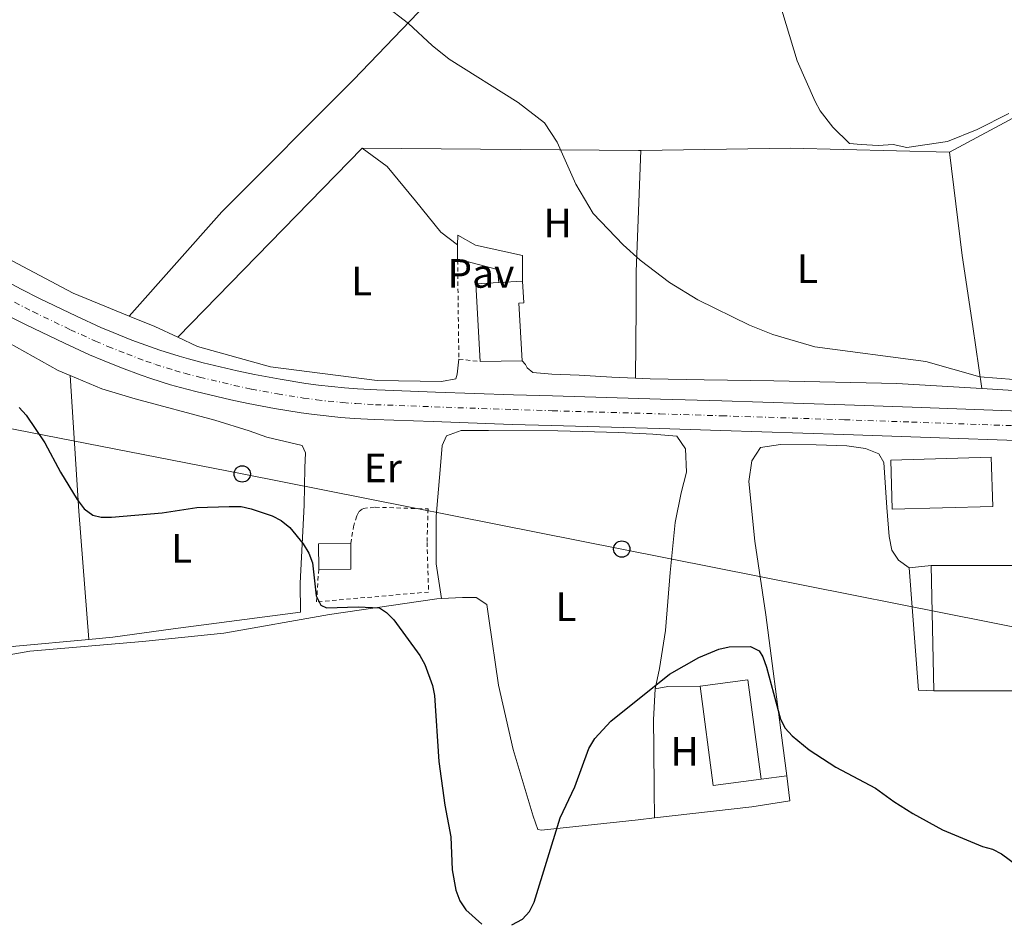
# Model space of a CAD drawing. Units: metres. Extents: x 580347 to 583794, y 4712688 to 4715057.
# Drawn here: x 580824 to 581065, y 4713130 to 4713350 of the extents above; entities that cross this region are included whole.
import ezdxf
from ezdxf.enums import TextEntityAlignment as Align

# ---------------------------------------------------------------- set-up
doc = ezdxf.new("R2010")
doc.units = ezdxf.units.M
doc.header["$MEASUREMENT"] = 0
doc.linetypes.add('DGN Style 2', pattern=[1.7399219301090239, 1.043953158065414, -0.6959687720436097])
doc.linetypes.add('DGN Style 4', pattern=[2.7856150101045474, 1.391937544087219, -0.6959687720436097, 0.001739921930109024, -0.6959687720436097])
for name, color, linetype, lineweight in [('Carretera', 9, 'Continuous', 0), ('Chamizo-cobertizo', 1, 'Continuous', 0), ('Curva de nivel directora', 30, 'Continuous', 30), ('Curva de nivel intermedia', 30, 'Continuous', 0), ('Edificio', 1, 'Continuous', 13), ('Eje de carretera', 7, 'DGN Style 4', 0), ('Etiqueta de uso rústico', 92, 'Continuous', 0), ('Invernadero', 7, 'Continuous', 0), ('Línea de asfalto', 7, 'Continuous', 13), ('Línea de cambio de uso (parcela vista)', 92, 'Continuous', 0), ('Línea de pavimento', 1, 'Continuous', 0), ('Línea telefónica', 7, 'Continuous', 0), ('Nave industrial', 1, 'Continuous', 13), ('Pavimento', 7, 'Continuous', 0), ('Poste telefónico', 7, 'Continuous', 0), ('Valla', 7, 'DGN Style 2', 0), ('Verja', 7, 'DGN Style 2', 0)]:
    doc.layers.add(name, color=color, linetype=linetype, lineweight=lineweight)
doc.styles.add('Style-Arial', font='arial.ttf')

# ---------------------------------------------------------------- blocks, each defined once
blk = doc.blocks.new('5PTT')
at = {"layer": 'Valla', "color": 7, "linetype": 'Continuous', "lineweight": 30}
blk.add_circle((2.382683753967285e-05, 4.306399822235108e-05), 0.1995000005932858, dxfattribs=at)

msp = doc.modelspace()

# ---------------------------------------------------------------- linework, layer by layer
at = {"layer": 'Carretera', "color": 9, "linetype": 'Continuous', "lineweight": 0}
for points in [[(580820.0799999982, 4713286.350000001, 427.8600000000006), (580824.4800000016, 4713284, 427.8600000000006), (580828.9499999997, 4713281.74, 427.8600000000006), (580838.010000001, 4713277.380000002, 427.8600000000006), (580843.9699999979, 4713274.659999999, 427.8899999999995), (580846.9699999997, 4713273.380000001, 427.9100000000035), (580851.5000000005, 4713271.560000001, 427.9400000000023), (580856.0799999981, 4713269.869999999, 427.9700000000012), (580858.3900000014, 4713269.08, 427.9900000000052), (580863.0500000018, 4713267.609999999, 428.0299999999989), (580865.4099999999, 4713266.930000001, 428.0399999999936), (580868.9799999995, 4713265.980000001, 428.0599999999977), (580877.3099999978, 4713264.02, 428.0800000000018), (580881.4899999977, 4713263.140000002, 428.0800000000018), (580887.7600000018, 4713261.960000001, 428.0800000000018), (580894.0500000016, 4713260.96, 428.070000000007), (580897.1999999987, 4713260.540000002, 428.070000000007), (580903.5199999998, 4713259.869999999, 428.0800000000018), (580906.6900000015, 4713259.619999999, 428.0899999999965), (580911.4600000014, 4713259.359999999, 428.1300000000047), (580925.7699999987, 4713258.83, 428.3399999999965), (580944.8500000006, 4713258.170000001, 428.75), (580954.3900000004, 4713257.88, 428.9199999999983), (580980.7699999999, 4713257.130000001, 429.25), (580995.8000000014, 4713256.659999999, 429.2700000000041), (581015.850000001, 4713256.009999999, 429.2100000000065), (581025.8700000013, 4713255.680000001, 429.25), (581042.2999999999, 4713255.130000001, 429.4199999999983), (581075.1599999993, 4713253.949999998, 429.8399999999965)], [(581074.8399999997, 4713246.720000001, 429.8399999999965), (581042.0399999984, 4713247.890000001, 429.4199999999983), (581025.6299999999, 4713248.449999999, 429.25), (581015.6099999996, 4713248.779999998, 429.2100000000065), (580995.579999998, 4713249.42, 429.2700000000041), (580980.5500000007, 4713249.9, 429.25), (580954.16, 4713250.650000001, 428.9199999999983), (580944.5199999998, 4713250.949999998, 428.75), (580925.2300000001, 4713251.61, 428.3399999999965), (580910.7699999985, 4713252.150000001, 428.1300000000047), (580905.8799999979, 4713252.41, 428.0899999999965), (580902.6299999979, 4713252.660000001, 428.0800000000018), (580896.1400000014, 4713253.36, 428.070000000007), (580892.8999999982, 4713253.790000002, 428.070000000007), (580886.4400000008, 4713254.810000001, 428.0800000000018), (580879.999999999, 4713256.029999999, 428.0800000000018), (580875.7100000018, 4713256.930000001, 428.0800000000018), (580867.1499999989, 4713258.939999999, 428.0599999999977), (580863.4499999997, 4713259.920000001, 428.0399999999936), (580860.9999999999, 4713260.630000002, 428.0299999999989), (580856.1600000008, 4713262.16, 427.9900000000052), (580853.7699999991, 4713262.980000001, 427.9700000000012), (580849.0199999993, 4713264.730000001, 427.9400000000023), (580844.320000001, 4713266.619999999, 427.9100000000035), (580841.1999999986, 4713267.949999999, 427.8899999999995), (580835.0100000014, 4713270.770000001, 427.8600000000006), (580825.6999999997, 4713275.260000001, 427.8600000000006), (580821.1000000021, 4713277.580000001, 427.8600000000006)]]:
    msp.add_polyline3d(points, dxfattribs=at)
at = {"layer": 'Chamizo-cobertizo', "color": 1, "linetype": 'Continuous', "lineweight": 0, "extrusion": (4.176528226234177e-05, 0.01582904091753861, 0.999874712011106), "elevation": 75063.67575967591, "flags": 128}
msp.add_lwpolyline([(-568493.0761075049, -4714213.692536509), (-568493.0761075049, -4714209.902048414)], dxfattribs=at)
at = {"layer": 'Chamizo-cobertizo', "color": 1, "linetype": 'Continuous', "lineweight": 0, "elevation": 432.5899999999965, "flags": 128}
msp.add_lwpolyline([(580931.1799999997, 4713291.07), (580933.1600000003, 4713290.850000001), (580940.9600000001, 4713288.77), (580941.2400000002, 4713285.59)], dxfattribs=at)
at = {"layer": 'Chamizo-cobertizo', "color": 1, "linetype": 'Continuous', "lineweight": 0}
msp.add_polyline3d([(580947.0499999998, 4713285.92, 432.5899999999965), (580941.2400000002, 4713285.59, 432.5899999999965), (580940.9600000001, 4713288.77, 432.5899999999965), (580933.1600000003, 4713290.850000001, 432.5899999999965), (580931.1799999997, 4713291.07, 432.5899999999965), (580931.1900000004, 4713294.859999999, 432.5299999999989), (580931.2000000002, 4713297.230000001, 432.5), (580935.5499999998, 4713294.720000001, 432.5), (580947.0599999996, 4713292.210000001, 432.5)], close=True, dxfattribs=at)
msp.add_polyline3d([(580947.0499999998, 4713285.92, 432.5899999999965), (580947.0599999996, 4713292.210000001, 432.5), (580935.5499999998, 4713294.720000001, 432.5), (580931.2000000002, 4713297.230000001, 432.5), (580931.1900000004, 4713294.859999999, 432.5299999999989)], dxfattribs=at)
at = {"layer": 'Curva de nivel directora', "color": 30, "linetype": 'Continuous', "lineweight": 30, "elevation": 425, "flags": 128}
for points in [[(580823.9299999991, 4713255.08), (580825.7100000004, 4713253.180000001), (580830.2199999989, 4713246.440000001), (580834.0599999988, 4713239.220000002), (580838.1699999993, 4713232.550000002), (580839.8899999983, 4713230.310000001), (580841.9400000002, 4713228.750000002), (580844.0299999999, 4713228.26), (580846.5299999989, 4713228.230000001), (580858.9499999997, 4713229.330000001), (580867.4399999991, 4713230.58), (580875.3299999991, 4713230.900000002), (580878.2799999996, 4713230.83), (580880.7299999994, 4713230.32), (580885.839999999, 4713228.590000001), (580888.0699999997, 4713227.430000001), (580890.1900000009, 4713225.730000002), (580893.4000000006, 4713221.76), (580894.82, 4713219.470000002), (580895.7099999995, 4713217.130000001), (580896.5900000002, 4713208.99), (580897.699999999, 4713206.750000001), (580899.1399999984, 4713206.100000001), (580906.8399999986, 4713206.34), (580912.0699999989, 4713206.050000001), (580913.7699999998, 4713204.949999999), (580915.5499999991, 4713203.180000002), (580921.9799999996, 4713194.41), (580923.1899999989, 4713192.220000003), (580925.0300000006, 4713187.11), (580925.5499999992, 4713184.66), (580926.5599999996, 4713168.490000002), (580928.0700000006, 4713157.82), (580929.539999999, 4713150.12), (580929.8499999997, 4713142.050000001), (580930.7399999994, 4713137.070000002), (580931.7000000004, 4713134.449999999), (580933.2200000003, 4713132.210000002), (580937.1199999985, 4713128.740000002)], [(580944.47, 4713128.610000002), (580947.0099999993, 4713129.970000003), (580948.7799999994, 4713131.880000001), (580949.8899999983, 4713134.120000001), (580956.2400000005, 4713154.77), (580959.8300000002, 4713162.290000001), (580963.2700000001, 4713171.700000001), (580964.7199999986, 4713174.119999999), (580968.6500000003, 4713178.370000001), (580983.0000000001, 4713189.880000002), (580990.1500000004, 4713193.920000001), (580995.0700000001, 4713195.960000002), (580997.5899999992, 4713196.570000002), (581002.8300000007, 4713196.630000002), (581004.9200000005, 4713195.600000001), (581005.8300000002, 4713194.07), (581006.6799999997, 4713191.609999999), (581010.1199999995, 4713178.890000002), (581011.2799999996, 4713176.680000001), (581012.9600000004, 4713174.760000001), (581017.1799999983, 4713171.350000001), (581023.6400000001, 4713167.130000002), (581033.39, 4713161.980000001), (581037.8400000002, 4713158.740000002), (581042.5299999998, 4713155.830000001), (581049.7899999997, 4713151.83), (581059.5300000005, 4713147.76), (581061.9600000001, 4713147.08), (581064.1699999984, 4713145.92), (581068.2599999988, 4713142.910000003)]]:
    msp.add_lwpolyline(points, dxfattribs=at)
at = {"layer": 'Curva de nivel intermedia', "color": 30, "linetype": 'Continuous', "lineweight": 0, "flags": 128}
for points, elevation in [([(581026.9999999997, 4713319.58), (581022.9200000004, 4713323.640000001), (581019.8600000005, 4713327.63), (581018.64, 4713329.86), (581014.2400000012, 4713339.859999998), (581009.6400000012, 4713355.02)], 435.0000000000001), ([(580913.2400000001, 4713353.54), (580919.2000000014, 4713348.98), (580924.9800000016, 4713343.59), (580929.100000001, 4713340.27), (580945.99, 4713329.65), (580952.4000000005, 4713324.690000001), (580955.4900000017, 4713319.939999999), (580960.0500000014, 4713309.689999999), (580964.3499999997, 4713302.499999999), (580971.6900000002, 4713294.83), (580975.8400000008, 4713291.109999998), (580982.9900000012, 4713285.659999999), (580989.8900000012, 4713281.390000001), (581002.5700000013, 4713275.230000001), (581008.2400000021, 4713272.91), (581018.5199999993, 4713269.869999998), (581045.6600000011, 4713266.289999999), (581058.9000000001, 4713262.560000001), (581067.1800000014, 4713261.880000002)], 430), ([(581066.0100000004, 4713326.92), (581058.2100000017, 4713323.019999999), (581050.9400000006, 4713320.099999999), (581041.0600000012, 4713318.640000001), (581037.6799999994, 4713319.369999998), (581034.0400000005, 4713319.119999998), (581029.8899999997, 4713319.369999998), (581026.9999999997, 4713319.58)], 435)]:
    msp.add_lwpolyline(points, dxfattribs=dict(at, elevation=elevation))
at = {"layer": 'Edificio', "color": 1, "linetype": 'Continuous', "lineweight": 13, "elevation": 432.5899999999964, "flags": 128}
msp.add_lwpolyline([(580941.2400000002, 4713285.59), (580947.0499999998, 4713285.92), (580947.3399999999, 4713280.67), (580946.1699999999, 4713280.609999999), (580946.9699999997, 4713266.51), (580936.6799999997, 4713266.310000001), (580935.6100000005, 4713285.27), (580941.2400000002, 4713285.59)], close=True, dxfattribs=at)
at = {"layer": 'Edificio', "color": 51, "linetype": 'Continuous', "lineweight": 13, "flags": 128}
for points, elevation in [([(580936.6799999997, 4713266.310000001), (580935.6100000005, 4713285.27), (580941.2400000002, 4713285.59)], 432.5899999999965), ([(580941.2400000002, 4713285.59), (580947.0499999998, 4713285.92)], 432.5899999999965), ([(580947.0499999998, 4713285.92), (580947.3399999999, 4713280.67), (580946.1699999999, 4713280.609999999), (580946.9699999997, 4713266.51)], 432.5899999999965), ([(580946.9699999997, 4713266.51), (580936.6799999997, 4713266.310000001)], 432.5899999999965), ([(580905.0499999998, 4713221.810000001), (580905.0999999996, 4713215.51), (580897.2100000001, 4713215.449999999)], 428.75)]:
    msp.add_lwpolyline(points, dxfattribs=dict(at, elevation=elevation))
at = {"layer": 'Edificio', "color": 51, "linetype": 'Continuous', "lineweight": 13, "extrusion": (0.03066968746344779, -0.0378066587499831, 0.9988143104827129), "elevation": -159946.7506185897, "flags": 128}
msp.add_lwpolyline([(3420429.746309817, 3290428.394306212), (3420433.676453256, 3290433.324222292), (3420439.841615658, 3290428.394306212)], dxfattribs=at)
at = {"layer": 'Edificio', "color": 1, "linetype": 'Continuous', "lineweight": 13}
msp.add_polyline3d([(580905.0999999996, 4713215.51, 428.75), (580897.2100000001, 4713215.449999999, 428.75), (580897.1600000003, 4713221.75, 428.9900000000052), (580905.0499999998, 4713221.810000001, 428.75)], close=True, dxfattribs=at)
at = {"layer": 'Eje de carretera', "color": 7, "linetype": 'DGN Style 4', "lineweight": 0}
for points in [[(580822.789999999, 4713280.790000001, 427.8600000000007), (580827.3199999997, 4713278.5, 427.8600000000007), (580836.5100000009, 4713274.080000001, 427.8600000000007), (580842.5900000005, 4713271.310000001, 427.8899999999994), (580845.6399999993, 4713270, 427.9100000000035), (580850.2600000016, 4713268.150000001, 427.9400000000023), (580854.920000002, 4713266.430000001, 427.9700000000012), (580857.269999999, 4713265.619999999, 427.9900000000054), (580862.0199999987, 4713264.119999999, 428.0299999999989), (580864.4299999982, 4713263.430000001, 428.0399999999937), (580868.0699999994, 4713262.470000002, 428.0599999999978), (580876.5100000016, 4713260.480000001, 428.0800000000018), (580880.7399999984, 4713259.580000003, 428.0800000000018), (580887.1000000018, 4713258.390000001, 428.0800000000018), (580893.4699999976, 4713257.380000002, 428.0700000000071), (580896.6700000007, 4713256.950000001, 428.0700000000071), (580903.0799999967, 4713256.270000001, 428.0800000000018), (580906.2899999986, 4713256.01, 428.0899999999967), (580911.1200000012, 4713255.76, 428.1300000000048), (580925.5, 4713255.220000001, 428.3399999999966), (580944.6800000002, 4713254.560000001, 428.7499999999999), (580954.2699999991, 4713254.270000001, 428.9199999999983), (580980.6599999998, 4713253.510000001, 429.2500000000001), (580995.6900000015, 4713253.040000001, 429.2700000000041)], [(580995.6900000015, 4713253.040000001, 429.2700000000041), (581015.73, 4713252.390000001, 429.2100000000065), (581025.7500000001, 4713252.070000002, 429.2500000000001), (581042.170000002, 4713251.510000001, 429.4199999999984), (581075.0000000001, 4713250.33, 429.8399999999967)]]:
    msp.add_polyline3d(points, dxfattribs=at)
at = {"layer": 'Invernadero', "color": 7, "linetype": 'Continuous', "lineweight": 0}
msp.add_polyline3d([(581094.4800000004, 4713185.83, 430.4400000000023), (581047.6699999999, 4713185.800000001, 430.6199999999953), (581046.9699999997, 4713216.41, 430.6199999999953), (581093.7000000002, 4713216.439999999, 430.679999999993)], close=True, dxfattribs=at)
msp.add_polyline3d([(581047.6699999999, 4713185.800000001, 430.6199999999953), (581046.9699999997, 4713216.41, 430.6199999999953), (581093.7000000002, 4713216.439999999, 430.679999999993), (581094.4800000004, 4713185.83, 430.4400000000023), (581047.6699999999, 4713185.800000001, 430.6199999999953)], dxfattribs=at)
at = {"layer": 'Línea de asfalto', "color": 7, "linetype": 'Continuous', "lineweight": 13}
for points in [[(580820.0799999977, 4713286.350000001, 427.8600000000007), (580824.480000001, 4713284.000000001, 427.8600000000007), (580828.9499999991, 4713281.740000002, 427.8600000000007), (580838.0100000006, 4713277.380000004, 427.8600000000007), (580843.9699999974, 4713274.66, 427.8899999999994), (580846.9699999992, 4713273.380000002, 427.9100000000035), (580851.4999999999, 4713271.560000002, 427.9400000000023), (580856.0799999975, 4713269.87, 427.9700000000012), (580858.390000001, 4713269.080000001, 427.9900000000054), (580863.0500000013, 4713267.61, 428.0299999999989), (580865.4099999995, 4713266.930000001, 428.0399999999937), (580868.979999999, 4713265.980000001, 428.0599999999978), (580877.3099999975, 4713264.020000001, 428.0800000000018), (580881.4899999971, 4713263.140000002, 428.0800000000018), (580887.7600000014, 4713261.960000002, 428.0800000000018), (580894.0500000011, 4713260.960000001, 428.0700000000071), (580897.1999999982, 4713260.540000003, 428.0700000000071), (580903.5199999993, 4713259.87, 428.0800000000018), (580906.690000001, 4713259.619999999, 428.0899999999967), (580911.4600000009, 4713259.36, 428.1300000000048), (580925.7699999983, 4713258.83, 428.3399999999966), (580944.85, 4713258.170000001, 428.7499999999999), (580954.3899999998, 4713257.880000001, 428.9199999999983), (580980.7699999993, 4713257.130000002, 429.2500000000001), (580995.800000001, 4713256.66, 429.2700000000041), (581015.8500000006, 4713256.01, 429.2100000000065), (581025.8700000008, 4713255.680000002, 429.2500000000001), (581042.2999999995, 4713255.130000001, 429.4199999999984), (581075.1599999989, 4713253.949999999, 429.8399999999967)], [(580821.1000000016, 4713277.580000001, 427.8600000000007), (580825.6999999993, 4713275.260000002, 427.8600000000007), (580835.0100000009, 4713270.770000001, 427.8600000000007), (580841.199999998, 4713267.95, 427.8899999999994), (580844.3200000006, 4713266.62, 427.9100000000035), (580849.0199999989, 4713264.730000001, 427.9400000000023), (580853.7699999987, 4713262.980000001, 427.9700000000012), (580856.1600000003, 4713262.160000001, 427.9900000000054), (580860.9999999994, 4713260.630000002, 428.0299999999989), (580863.4499999993, 4713259.920000001, 428.0399999999937), (580867.1499999984, 4713258.940000001, 428.0599999999978), (580875.7100000014, 4713256.930000001, 428.0800000000018), (580879.9999999985, 4713256.03, 428.0800000000018), (580886.4400000003, 4713254.810000001, 428.0800000000018), (580892.8999999977, 4713253.790000003, 428.0700000000071), (580896.140000001, 4713253.360000002, 428.0700000000071), (580902.6299999974, 4713252.660000001, 428.0800000000018), (580905.8799999974, 4713252.410000001, 428.0899999999967), (580910.7699999979, 4713252.150000001, 428.1300000000048), (580925.2299999996, 4713251.610000002, 428.3399999999966), (580944.5199999993, 4713250.949999999, 428.7499999999999), (580954.1599999996, 4713250.650000002, 428.9199999999983), (580980.5500000003, 4713249.900000001, 429.2500000000001), (580995.5799999975, 4713249.42, 429.2700000000041), (581015.6099999992, 4713248.779999999, 429.2100000000065), (581025.6299999994, 4713248.45, 429.2500000000001), (581042.0399999979, 4713247.890000002, 429.4199999999984), (581074.8399999992, 4713246.720000001, 429.8399999999967)]]:
    msp.add_polyline3d(points, dxfattribs=at)
at = {"layer": 'Línea de cambio de uso (parcela vista)', "color": 92, "linetype": 'Continuous', "lineweight": 0, "extrusion": (-0.04614659242400149, 0.1027694706139848, 0.9936342022683069), "elevation": 458004.5993909774, "flags": 128}
msp.add_lwpolyline([(-2460776.106303316, -4035814.149091887), (-2460811.35054439, -4035816.634563893), (-2460827.923141772, -4035816.900864464)], dxfattribs=at)
at = {"layer": 'Línea de cambio de uso (parcela vista)', "color": 92, "linetype": 'Continuous', "lineweight": 0, "extrusion": (-0.01979149726675542, -0.02027421671212272, 0.9995985458035891), "elevation": -106626.2579544, "flags": 128}
msp.add_lwpolyline([(-2876743.359679593, 3776945.246873284), (-2876743.359679593, 3777009.836337595)], dxfattribs=at)
at = {"layer": 'Línea de cambio de uso (parcela vista)', "color": 92, "linetype": 'Continuous', "lineweight": 0, "extrusion": (-0.02595792194065112, -0.8682085949402104, 0.4955199511225243), "elevation": -4107009.771143823, "flags": 128}
msp.add_lwpolyline([(439791.3214499287, 2343475.870036521), (439858.8571174888, 2343478.8748838), (439859.4765417149, 2343478.932447924)], dxfattribs=at)
at = {"layer": 'Línea de cambio de uso (parcela vista)', "color": 92, "linetype": 'Continuous', "lineweight": 0, "extrusion": (-0.02876733194025119, -0.830677108065538, 0.5560107757489182), "elevation": -3931717.982048098, "flags": 128}
msp.add_lwpolyline([(417497.9473445952, 2630625.077772266), (417534.4974253452, 2630628.290091857), (417573.3456509982, 2630629.072117225)], dxfattribs=at)
at = {"layer": 'Línea de cambio de uso (parcela vista)', "color": 92, "linetype": 'Continuous', "lineweight": 0, "extrusion": (-0.06445301989106755, -0.1575241760295769, 0.9854095301919527), "elevation": -779470.9678817375, "flags": 128}
msp.add_lwpolyline([(-1247265.803087363, 4515427.990888906), (-1247271.961358066, 4515428.284660848), (-1247278.800729382, 4515428.284660849)], dxfattribs=at)
at = {"layer": 'Línea de cambio de uso (parcela vista)', "color": 92, "linetype": 'Continuous', "lineweight": 0, "extrusion": (-0.5708169927424563, -0.0656365793277791, 0.8184496320792177), "elevation": -640564.0335367222, "flags": 128}
msp.add_lwpolyline([(-4616057.597625308, 913185.7153554023), (-4616024.370496635, 913183.6790793352), (-4615992.976790857, 913182.2693497504)], dxfattribs=at)
at = {"layer": 'Línea de cambio de uso (parcela vista)', "color": 92, "linetype": 'Continuous', "lineweight": 0, "extrusion": (-0.000747665231468515, 0.09844259131829942, 0.9951424507130826), "elevation": 463968.3288569418, "flags": 128}
msp.add_lwpolyline([(-616769.0273641058, -4685724.136013872), (-616761.1271362606, -4685724.136013873), (-616758.0324407052, -4685723.526539165)], dxfattribs=at)
at = {"layer": 'Línea de cambio de uso (parcela vista)', "color": 92, "linetype": 'Continuous', "lineweight": 0, "extrusion": (0.08888354233689419, 0.01160581286317604, 0.9959744078084691), "elevation": 106766.5312948626, "flags": 128}
msp.add_lwpolyline([(4598267.281967936, -1181534.063763367), (4598267.281967936, -1181540.422670507)], dxfattribs=at)
at = {"layer": 'Línea de cambio de uso (parcela vista)', "color": 92, "linetype": 'Continuous', "lineweight": 0}
for points in [[(580850.8200000003, 4713277.430000001, 428.0099999999948), (580837.1600000003, 4713283, 428.0099999999948), (580812.6500000004, 4713296, 428.2899999999936), (580800.0599999996, 4713304.4, 428.2899999999936), (580787.8099999996, 4713313.800000001, 428.2899999999936), (580780.7100000001, 4713318.230000001, 428.2899999999936), (580778.2000000002, 4713321.02, 428.2899999999936), (580779.0999999996, 4713325.720000001, 428.2899999999936), (580782.3099999996, 4713332.189999999, 428.3800000000047), (580788.2999999998, 4713342.029999999, 428.8500000000058), (580801.1299999999, 4713362.100000001, 429.8800000000047), (580816.7300000004, 4713379.26, 430.5299999999989), (580835.1100000005, 4713399.060000001, 431), (580853.5199999996, 4713417.380000001, 431.8399999999965), (580872.1699999999, 4713436.07, 433.25), (580891.3099999996, 4713454.9, 434.7400000000052), (580903.7599999999, 4713468.800000001, 435.8600000000006), (580913.4100000003, 4713480.92, 436.7100000000065), (580918.5700000003, 4713488.529999999, 437.4499999999971), (580921.4900000002, 4713494.730000001, 437.9799999999959)], [(580850.8200000003, 4713277.430000001, 428.0099999999948), (580873.4900000002, 4713302.92, 428.2899999999936), (580905.7000000002, 4713335.17, 430.070000000007), (580935.3499999996, 4713366.130000001, 432.7799999999989), (580945.1299999999, 4713377.4, 433.8999999999942), (580936.8300000001, 4713394.01, 434.179999999993), (580950.4299999997, 4713405.710000001, 434.2700000000041), (580959.0800000001, 4713411.039999999, 435.3000000000029), (580961.4900000002, 4713414.17, 435.5800000000018), (580961.5599999996, 4713417.25, 435.679999999993), (580957.4299999997, 4713434.680000001, 436.4199999999983), (580949.0599999996, 4713455.359999999, 436.9900000000052), (580938.3499999996, 4713475.26, 437.7299999999959), (580929.3899999997, 4713486.930000001, 438.0099999999948), (580921.4900000002, 4713494.730000001, 437.9799999999959)], [(580907.8399999999, 4713318.439999999, 429.7899999999936), (580913.9600000001, 4713313.99, 429.7899999999936), (580920.8899999997, 4713305.609999999, 429.6900000000023), (580927.0599999996, 4713297.949999999, 429.8800000000047), (580931.1900000004, 4713294.859999999, 430.570000000007)], [(580976.0099999999, 4713317.92, 432.4499999999971), (580974.8099999996, 4713288.32, 431.5599999999977), (580974.8399999999, 4713279.449999999, 430.8099999999977), (580974.6699999999, 4713262.25, 430.3000000000029)], [(581051.4400000004, 4713317.529999999, 435.7700000000041), (581054.5999999996, 4713292.199999999, 433.8999999999942), (581057.1299999999, 4713274.859999999, 433.0599999999977), (581059.3899999997, 4713259.689999999, 430.8600000000006)], [(580836.4000000004, 4713262.890000001, 427.2799999999989), (580833.5199999996, 4713264.09, 427.3000000000029), (580819.1399999997, 4713272.07, 427.0299999999989), (580809.2400000002, 4713276.359999999, 427.0299999999989), (580798.8399999999, 4713279.26, 426.9700000000012), (580788.8099999996, 4713280.430000001, 426.9700000000012), (580773.4100000003, 4713280.380000001, 427.3000000000029), (580762.9199999999, 4713277.27, 427.1000000000058), (580746.3799999999, 4713265.289999999, 427.3000000000029), (580742.8600000005, 4713261.75, 426.8300000000018), (580741.4800000004, 4713260.430000001, 426.5)], [(580931.4800000004, 4713266.91, 429.0399999999936), (580931.0599999996, 4713263.210000001, 429.0399999999936), (580930.7100000001, 4713262.09, 429.0399999999936), (580927.2699999996, 4713261.42, 428.9400000000023), (580911.4900000002, 4713261.630000001, 428.6600000000035), (580885.4199999999, 4713264.99, 428.1999999999971), (580867.5899999999, 4713269.980000001, 427.9199999999983), (580862.7400000002, 4713272.24, 427.9600000000065)], [(580974.6699999999, 4713262.25, 430.3000000000029), (580968.9100000003, 4713262.52, 430.070000000007), (580960.8899999997, 4713263, 430.070000000007), (580954.2300000004, 4713263.25, 430.1600000000035), (580949.54, 4713263.66, 430.25), (580948.1600000003, 4713264.74, 430.5299999999989), (580947.7800000003, 4713265.600000001, 430.5299999999989), (580946.9699999997, 4713266.51, 430.3500000000058)], [(580840.9800000004, 4713198.369999999, 425.3000000000029), (580846.9000000004, 4713198.91, 425.4499999999971), (580861.5800000001, 4713200.939999999, 425.6499999999942), (580892.7699999996, 4713205.039999999, 426.3699999999953), (580892.6699999999, 4713212.09, 426.3699999999953), (580893.6200000001, 4713231.17, 426.9700000000012), (580893.8399999999, 4713240.310000001, 427.2299999999959), (580893.9600000001, 4713243.970000001, 427.3600000000006), (580893.1500000004, 4713245.789999999, 427.3600000000006), (580884.5, 4713247.84, 427.3600000000006), (580880.2199999997, 4713249.350000001, 427.4900000000052), (580871.8200000003, 4713252.01, 427.8899999999995), (580852.3399999999, 4713257.220000001, 427.7599999999948), (580844.2100000001, 4713259.630000001, 427.2299999999959), (580836.4000000004, 4713262.890000001, 427.2799999999989)], [(581059.3899999997, 4713259.689999999, 430.8600000000006), (581038.5700000003, 4713260.92, 430.7200000000012), (581008.4800000004, 4713261.619999999, 430.5299999999989), (580991.4699999997, 4713261.810000001, 430.5299999999989), (580978.2800000003, 4713262.07, 430.4400000000023), (580974.6699999999, 4713262.25, 430.3000000000029)], [(581126.7199999997, 4713255.720000001, 432.2100000000065), (581122.4600000001, 4713255.869999999, 432.1199999999953), (581095.3200000003, 4713257.359999999, 431.4700000000012), (581065.8300000001, 4713259.310000001, 430.9100000000035), (581059.3899999997, 4713259.689999999, 430.8600000000006)], [(580927.2100000001, 4713208.369999999, 426.9600000000065), (580925.9400000004, 4713216.83, 428.4199999999983), (580925.9500000002, 4713228.5, 428.4199999999983), (580926.9199999999, 4713239.83, 429.0099999999948), (580927.3600000005, 4713245.75, 429.0099999999948), (580928.4600000001, 4713248.119999999, 429.0800000000018), (580932.0099999999, 4713249.470000001, 429.0800000000018), (580938.7100000001, 4713249.480000001, 429.0099999999948), (580955.6799999997, 4713249.369999999, 428.8800000000047), (580970.5700000003, 4713248.980000001, 428.9499999999971), (580978.9400000004, 4713248.57, 428.8800000000047), (580984.7699999996, 4713248.050000001, 428.679999999993), (580986.9100000003, 4713244.939999999, 428.4799999999959), (580987.1600000003, 4713239.289999999, 428.3500000000058), (580985.8399999999, 4713234.220000001, 427.9600000000065), (580984.3799999999, 4713226.980000001, 427.6900000000023), (580983.1600000003, 4713214.689999999, 426.570000000007), (580982.0499999998, 4713200.57, 426.570000000007), (580980.5300000003, 4713191.230000001, 426.570000000007), (580979.4699999997, 4713186.26, 426.5)], [(581011.6600000003, 4713164.980000001, 425.7599999999948), (581010.7400000002, 4713172.430000001, 425.9799999999959), (581006.5499999998, 4713204.4, 426.8999999999942), (581003.8499999996, 4713222.380000001, 427.7599999999948), (581002.4299999997, 4713236.980000001, 428.5500000000029), (581003.1399999997, 4713242.039999999, 428.8099999999977), (581005.2699999996, 4713245.289999999, 429.0099999999948), (581010.1299999999, 4713246.060000001, 429.5399999999936), (581018.8399999999, 4713245.92, 429.4100000000035), (581026.3300000001, 4713245.680000001, 430), (581030.9500000002, 4713245.050000001, 430), (581034.1900000004, 4713243.699999999, 430), (581035.4400000004, 4713241.630000001, 429.9400000000023), (581036.1200000001, 4713230.59, 429.9400000000023), (581036.7400000002, 4713223.539999999, 429.9400000000023), (581037.4000000004, 4713220.16, 429.8000000000029), (581039, 4713217.74, 429.7400000000052), (581041.6299999999, 4713215.84, 429.8000000000029)], [(580806.7800000003, 4713191.369999999, 423.5), (580810.9500000002, 4713192.74, 423.6000000000058), (580826.5800000001, 4713195.49, 424.1300000000047), (580854.1399999997, 4713197.880000001, 424.7899999999936), (580874.04, 4713199.9, 425.0500000000029), (580899.8300000001, 4713204.449999999, 425.7100000000065), (580926.0599999996, 4713208.300000001, 426.8300000000018), (580927.2100000001, 4713208.369999999, 426.9700000000012)], [(580927.2100000001, 4713208.369999999, 426.9700000000012), (580932.4100000003, 4713208.65, 427.5599999999977), (580935.7199999997, 4713208.609999999, 427.429999999993), (580938.3600000005, 4713206.91, 427.3000000000029), (580938.8399999999, 4713203.52, 427.2299999999959), (580941.1600000003, 4713187.189999999, 427.0299999999989), (580944.7800000003, 4713171.49, 426.7700000000041), (580949.6200000001, 4713155.189999999, 426.9700000000012), (580950.7999999998, 4713151.9, 427.1600000000035), (580951.6699999999, 4713151.74, 426.8999999999942), (580975.3099999996, 4713154.25, 425.8399999999965), (580979.3099999996, 4713154.710000001, 425.7599999999948)], [(580763.6699999999, 4713181.710000001, 424), (580767.5300000003, 4713179.67, 424), (580771.1799999997, 4713179.640000001, 423.8600000000006), (580774.6500000004, 4713180.82, 423.8000000000029), (580782.6900000004, 4713184.24, 423.8600000000006), (580796.7100000001, 4713190.189999999, 424.4600000000065), (580807.7100000001, 4713194.26, 424.6600000000035), (580823.1699999999, 4713196.74, 424.8500000000058), (580840.9800000004, 4713198.369999999, 425.3000000000029)], [(580979.4699999997, 4713186.26, 426.5), (580979.0599999996, 4713178.680000001, 426.1100000000006), (580979.1500000004, 4713171.980000001, 425.9100000000035), (580979.2100000001, 4713161.619999999, 425.9100000000035), (580979.3099999996, 4713154.710000001, 425.7599999999948)], [(580979.3099999996, 4713154.710000001, 425.7599999999948), (581003.1200000001, 4713157.430000001, 425.25), (581012.4199999999, 4713158.869999999, 425.5800000000018), (581011.6600000003, 4713164.980000001, 425.7599999999948)]]:
    msp.add_polyline3d(points, dxfattribs=at)
at = {"layer": 'Línea de pavimento', "color": 1, "linetype": 'Continuous', "lineweight": 0, "extrusion": (0.0683458077379723, 0.007295339028471102, 0.9976350177259737), "elevation": 74525.0305768165, "flags": 128}
msp.add_lwpolyline([(4624921.536653543, -1075440.139128241), (4624921.536653544, -1075434.7560622)], dxfattribs=at)
at = {"layer": 'Línea de pavimento', "color": 1, "linetype": 'Continuous', "lineweight": 0, "extrusion": (-0.0005619470025192453, -0.01242894546653876, 0.9999225997696803), "elevation": -58477.07051477504, "flags": 128}
msp.add_lwpolyline([(581041.7797761064, 4712853.063411741), (581044.0595678102, 4712823.191104335), (581047.8195672161, 4712823.021091202)], dxfattribs=at)
at = {"layer": 'Línea telefónica', "color": 7, "linetype": 'Continuous', "lineweight": 0}
msp.add_polyline3d([(581509.7600000012, 4713116.350000001, 430.0500000000029), (581454.6100000005, 4713126.300000002, 429.820000000007), (581409.6900000023, 4713134.369999998, 430.0399999999936), (581361.8399999992, 4713144.46, 431.929999999993), (581315.0300000022, 4713154.230000001, 432.9499999999971), (581263.5599999983, 4713167.529999999, 432.8999999999942), (581191.3599999996, 4713180.130000002, 430.929999999993), (581149.7499999995, 4713185.619999999, 428.9499999999971), (581095.3000000005, 4713195.84, 429.1300000000047), (580971.3299999984, 4713220.449999999, 427.5), (580878.4999999992, 4713238.82, 426.070000000007), (580802.4800000007, 4713253.670000001, 424.9199999999983), (580767.4300000007, 4713260.470000001, 424.8800000000047), (580725.4023199456, 4713269.856758025, 425.6977000000043), (580704.2100000009, 4713274.59, 426.1100000000006), (580668.7499999999, 4713265.300000001, 426.2700000000041)], dxfattribs=at)
at = {"layer": 'Nave industrial', "color": 1, "linetype": 'Continuous', "lineweight": 13, "extrusion": (-0.002495494929949537, 0.09009470676603208, 0.9959300760182902), "elevation": 423619.5388882598, "flags": 128}
msp.add_lwpolyline([(-711338.974243058, -4676186.677590617), (-711314.4151042282, -4676186.687546099), (-711314.4183168449, -4676198.771332298), (-711338.9777325552, -4676198.771332298), (-711338.974243058, -4676186.677590617)], close=True, dxfattribs=at)
msp.add_lwpolyline([(-711338.9777325552, -4676198.771332298), (-711314.4183168449, -4676198.771332298), (-711314.4151042282, -4676186.687546099), (-711338.974243058, -4676186.677590617), (-711338.9777325552, -4676198.771332298)], dxfattribs=at)
at = {"layer": 'Nave industrial', "color": 1, "linetype": 'Continuous', "lineweight": 13, "elevation": 431.3500000000059, "flags": 128}
msp.add_lwpolyline([(581005.3799999999, 4713164.16), (580993.6799999997, 4713162.609999999), (580990.4600000001, 4713186.949999999), (581002.1600000003, 4713188.5), (581005.3799999999, 4713164.16)], close=True, dxfattribs=at)
at = {"layer": 'Nave industrial', "color": 1, "linetype": 'Continuous', "lineweight": 13, "elevation": 431.3500000000058, "flags": 128}
for points in [[(581005.3799999999, 4713164.16), (581002.1600000003, 4713188.5), (580990.4600000001, 4713186.949999999)], [(580990.4600000001, 4713186.949999999), (580993.6799999997, 4713162.609999999), (581005.3799999999, 4713164.16)]]:
    msp.add_lwpolyline(points, dxfattribs=at)
at = {"layer": 'Verja', "color": 7, "linetype": 'DGN Style 2', "lineweight": 0, "extrusion": (0.001242457015623672, -0.100059204737096, 0.994980709284328), "elevation": -470455.9554334415, "flags": 128}
msp.add_lwpolyline([(639407.8530313047, 4682138.691351545), (639407.8530313047, 4682114.407601834)], dxfattribs=at)
at = {"layer": 'Verja', "color": 7, "linetype": 'DGN Style 2', "lineweight": 0, "extrusion": (-0.4182926841090081, 0.04826454041982611, 0.9070290869420586), "elevation": -15125.55913345586, "flags": 128}
msp.add_lwpolyline([(-4748790.218230477, 33603.79581251228), (-4748790.218230476, 33609.56685227912)], dxfattribs=at)
at = {"layer": 'Verja', "color": 7, "linetype": 'DGN Style 2', "lineweight": 0}
msp.add_polyline3d([(580905.0499999998, 4713221.810000001, 427.3600000000006), (580905.7000000002, 4713225.890000001, 427.4199999999983), (580906.5300000003, 4713228.619999999, 427.4799999999959), (580907.0700000003, 4713229.66, 427.4799999999959), (580908.0899999999, 4713230.4, 427.4799999999959), (580911.04, 4713230.689999999, 427.4199999999983), (580923.9600000001, 4713230.279999999, 427.6600000000035), (580923.7100000001, 4713222.060000001, 427.5399999999936), (580924.0800000001, 4713209.949999999, 427.5399999999936), (580896.6900000004, 4713207.550000001, 427.6000000000058), (580897.2100000001, 4713215.449999999, 427.5399999999936)], dxfattribs=at)

# ---------------------------------------------------------------- block references
at = {"layer": 'Poste telefónico', "color": 7, "linetype": 'Continuous', "lineweight": 0, "xscale": 10, "yscale": 10, "zscale": 10}
for p in [(580878.4999999992, 4713238.82, 426.070000000007), (580971.3299999984, 4713220.449999999, 427.5)]:
    msp.add_blockref('5PTT', p, dxfattribs=at)

# ---------------------------------------------------------------- texts
at = {"layer": 'Etiqueta de uso rústico', "color": 92, "linetype": 'Continuous', "lineweight": 0, "style": 'Style-Arial'}
for s, p in [('H', (580955.6116459904, 4713300.17001, 430.1600000000035)), ('L', (581016.7114203803, 4713288.990010001, 431.9900000000052)), ('L', (580907.7014203783, 4713285.970010001, 429.0500000000029)), ('Er', (580912.8754566073, 4713240.300010001, 427.8699999999953)), ('L', (580863.6914203799, 4713220.630010001, 425.2100000000065)), ('L', (580957.6614203791, 4713206.34001, 427)), ('H', (580986.6916459884, 4713170.990010001, 426.0399999999936))]:
    msp.add_text(s, height=7.000000000000002, dxfattribs=at).set_placement(p, align=Align.MIDDLE_CENTER)
at = {"layer": 'Pavimento', "color": 7, "linetype": 'Continuous', "lineweight": 0, "style": 'Style-Arial'}
msp.add_text('Pav', height=7.000000000000002, dxfattribs=at).set_placement((580936.8657062578, 4713287.840010001, 430.4799999999959), align=Align.MIDDLE_CENTER)

doc.saveas('drawing.dxf')
